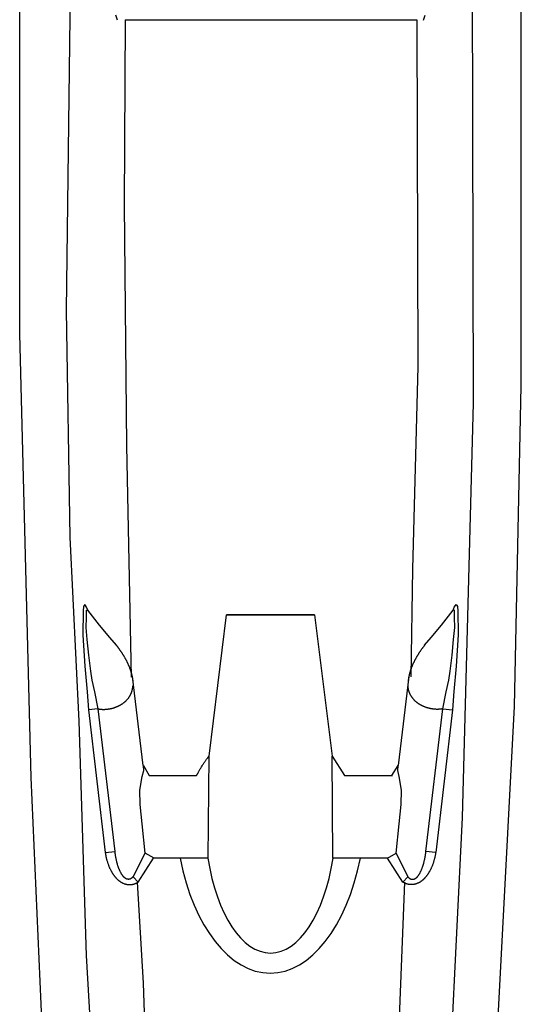
# Model space of a CAD drawing. Extents: x 307 to 5789, y 650 to 3869.
# Drawn here: x 3763 to 3908, y 2413 to 2698 of the extents above; entities that cross this region are included whole.
import ezdxf

# ---------------------------------------------------------------- set-up
doc = ezdxf.new("R2010")
doc.units = 0

msp = doc.modelspace()

# ---------------------------------------------------------------- linework, layer by layer
at = {"linetype": 'Continuous'}
msp.add_line((3847.98, 2525.84), (3822.58, 2525.84), dxfattribs=at)
for points in [[(3804.07, 2012.23), (3793.46, 2098.98), (3784.02, 2196.47), (3771.54, 2354.21), (3766.05, 2478.85), (3762.68, 2607.12), (3762.68, 2737.78), (3762.68, 2761.55)], [(3866.84, 2012.23), (3885.79, 2177.19), (3898.07, 2350.71), (3905.91, 2499.33), (3907.87, 2592.08), (3907.88, 2726.42), (3907.88, 2761.55)], [(3777.37, 2749.3), (3777.16, 2698.84), (3776.11, 2613.87), (3777.16, 2548.31), (3779.81, 2495.09), (3781.93, 2427.29), (3786.15, 2354.14), (3794.56, 2237.02), (3805.07, 2131.39), (3812.94, 2062.68), (3818.31, 2012.23)], [(3893.55, 2749.35), (3893.93, 2587.1), (3890.75, 2467.28), (3885.84, 2367.17), (3875.99, 2221.12), (3861.25, 2082.48), (3852.6, 2012.23)], [(3791.03, 2697.9), (3790.48, 2699.33)], [(3795.06, 2507.86), (3793.67, 2574.75), (3793.06, 2644.48), (3793.3, 2698.05)], [(3793.18, 2698.03), (3877.61, 2698.03)], [(3877.61, 2698.03), (3877.92, 2597.63), (3876.42, 2539.14), (3875.86, 2507.89)], [(3879.53, 2697.9), (3880.08, 2699.33)], [(3782.39, 2527.22), (3782.06, 2528.09), (3781.74, 2528.6), (3781.49, 2528.86), (3781.11, 2528.28), (3781.04, 2527.01), (3780.98, 2520.03), (3781.49, 2511.07), (3782.19, 2503.64), (3782.62, 2498.35)], [(3785.37, 2498.68), (3784.41, 2503.58), (3783.65, 2506.94), (3783.26, 2509.55), (3782.69, 2514.24), (3782.25, 2518.71), (3781.93, 2522.2), (3781.99, 2525.12), (3781.99, 2527.08), (3782.06, 2527.25), (3782.39, 2527.22)], [(3790.66, 2517.07), (3788.73, 2519.34), (3785.8, 2522.89), (3782.39, 2527.22)], [(3879.88, 2517.07), (3881.81, 2519.34), (3884.73, 2522.89), (3888.15, 2527.23)], [(3885.16, 2498.68), (3886.13, 2503.59), (3886.89, 2506.95), (3887.27, 2509.55), (3887.84, 2514.25), (3888.29, 2518.71), (3888.6, 2522.2), (3888.54, 2525.12), (3888.54, 2527.09), (3888.48, 2527.25), (3888.15, 2527.23)], [(3888.15, 2527.23), (3888.48, 2528.1), (3888.8, 2528.61), (3889.05, 2528.86), (3889.43, 2528.29), (3889.49, 2527.02), (3889.56, 2520.04), (3889.05, 2511.07), (3888.35, 2503.65), (3887.91, 2498.36)], [(3817.48, 2485.01), (3822.58, 2525.84), (3847.98, 2525.84), (3853.1, 2485)], [(3790.66, 2517.07), (3790.68, 2517.03), (3790.71, 2517), (3790.74, 2516.96), (3790.77, 2516.92), (3790.81, 2516.88), (3790.84, 2516.83), (3790.88, 2516.79), (3790.92, 2516.74), (3790.96, 2516.68), (3791, 2516.62), (3791.05, 2516.56), (3791.1, 2516.49), (3791.16, 2516.42), (3791.22, 2516.34), (3791.28, 2516.26), (3791.34, 2516.17), (3791.4, 2516.08), (3791.47, 2515.99), (3791.54, 2515.89), (3791.61, 2515.79), (3791.68, 2515.69), (3791.76, 2515.59), (3791.83, 2515.48), (3791.9, 2515.38), (3791.97, 2515.27), (3792.05, 2515.17), (3792.12, 2515.06), (3792.19, 2514.96), (3792.25, 2514.85), (3792.32, 2514.75), (3792.39, 2514.64), (3792.46, 2514.53), (3792.52, 2514.43), (3792.59, 2514.32), (3792.66, 2514.22), (3792.72, 2514.11), (3792.78, 2514.01), (3792.85, 2513.9), (3792.91, 2513.8), (3792.97, 2513.69), (3793.03, 2513.58), (3793.09, 2513.48), (3793.15, 2513.37), (3793.21, 2513.27), (3793.27, 2513.16), (3793.33, 2513.05), (3793.39, 2512.95), (3793.44, 2512.84), (3793.5, 2512.73), (3793.55, 2512.63), (3793.61, 2512.52), (3793.66, 2512.41), (3793.72, 2512.3), (3793.77, 2512.2), (3793.82, 2512.09), (3793.87, 2511.98), (3793.92, 2511.87), (3793.97, 2511.77), (3794.02, 2511.66), (3794.07, 2511.55), (3794.11, 2511.44), (3794.16, 2511.34), (3794.21, 2511.23), (3794.25, 2511.12), (3794.3, 2511.01), (3794.34, 2510.91), (3794.38, 2510.8), (3794.42, 2510.69), (3794.46, 2510.59), (3794.5, 2510.48), (3794.54, 2510.37), (3794.58, 2510.27), (3794.62, 2510.16), (3794.66, 2510.05), (3794.69, 2509.95), (3794.73, 2509.84), (3794.76, 2509.73), (3794.8, 2509.63), (3794.83, 2509.52), (3794.86, 2509.41), (3794.89, 2509.31), (3794.92, 2509.2), (3794.95, 2509.1), (3794.98, 2508.99), (3795.01, 2508.89), (3795.04, 2508.78), (3795.07, 2508.68), (3795.09, 2508.57), (3795.12, 2508.47), (3795.14, 2508.36), (3795.16, 2508.26), (3795.19, 2508.16), (3795.21, 2508.06), (3795.23, 2507.96), (3795.25, 2507.87), (3795.26, 2507.78), (3795.28, 2507.69), (3795.29, 2507.61), (3795.31, 2507.53), (3795.32, 2507.46), (3795.33, 2507.39), (3795.34, 2507.33), (3795.35, 2507.27), (3795.36, 2507.21), (3795.37, 2507.16), (3795.37, 2507.11), (3795.38, 2507.06), (3795.39, 2507.02), (3795.39, 2506.98), (3795.4, 2506.94), (3795.4, 2506.9), (3795.41, 2506.86)], [(3879.88, 2517.07), (3879.85, 2517.04), (3879.82, 2517), (3879.79, 2516.96), (3879.76, 2516.92), (3879.73, 2516.88), (3879.7, 2516.84), (3879.66, 2516.79), (3879.62, 2516.74), (3879.58, 2516.69), (3879.53, 2516.63), (3879.48, 2516.56), (3879.43, 2516.49), (3879.38, 2516.42), (3879.32, 2516.34), (3879.26, 2516.26), (3879.2, 2516.18), (3879.13, 2516.09), (3879.07, 2515.99), (3879, 2515.9), (3878.92, 2515.8), (3878.85, 2515.7), (3878.78, 2515.59), (3878.71, 2515.49), (3878.63, 2515.38), (3878.56, 2515.28), (3878.49, 2515.17), (3878.42, 2515.07), (3878.35, 2514.96), (3878.28, 2514.86), (3878.21, 2514.75), (3878.15, 2514.65), (3878.08, 2514.54), (3878.01, 2514.43), (3877.95, 2514.33), (3877.88, 2514.22), (3877.82, 2514.12), (3877.75, 2514.01), (3877.69, 2513.91), (3877.63, 2513.8), (3877.56, 2513.69), (3877.5, 2513.59), (3877.44, 2513.48), (3877.38, 2513.38), (3877.32, 2513.27), (3877.27, 2513.16), (3877.21, 2513.06), (3877.15, 2512.95), (3877.09, 2512.84), (3877.04, 2512.74), (3876.98, 2512.63), (3876.93, 2512.52), (3876.87, 2512.42), (3876.82, 2512.31), (3876.77, 2512.2), (3876.72, 2512.09), (3876.67, 2511.99), (3876.62, 2511.88), (3876.57, 2511.77), (3876.52, 2511.66), (3876.47, 2511.56), (3876.42, 2511.45), (3876.38, 2511.34), (3876.33, 2511.23), (3876.29, 2511.13), (3876.24, 2511.02), (3876.2, 2510.91), (3876.16, 2510.8), (3876.11, 2510.7), (3876.07, 2510.59), (3876.03, 2510.48), (3875.99, 2510.38), (3875.95, 2510.27), (3875.92, 2510.16), (3875.88, 2510.06), (3875.84, 2509.95), (3875.81, 2509.84), (3875.77, 2509.74), (3875.74, 2509.63), (3875.71, 2509.53), (3875.67, 2509.42), (3875.64, 2509.31), (3875.61, 2509.21), (3875.58, 2509.1), (3875.55, 2509), (3875.53, 2508.89), (3875.5, 2508.79), (3875.47, 2508.68), (3875.45, 2508.58), (3875.42, 2508.47), (3875.4, 2508.37), (3875.37, 2508.26), (3875.35, 2508.16), (3875.33, 2508.06), (3875.31, 2507.97), (3875.29, 2507.87), (3875.27, 2507.78), (3875.26, 2507.7), (3875.24, 2507.62), (3875.23, 2507.54), (3875.22, 2507.47), (3875.21, 2507.4), (3875.2, 2507.33), (3875.19, 2507.27), (3875.18, 2507.21), (3875.17, 2507.16), (3875.16, 2507.11), (3875.16, 2507.06), (3875.15, 2507.02), (3875.15, 2506.98), (3875.14, 2506.94), (3875.14, 2506.9), (3875.13, 2506.86)], [(3795.22, 2507.99), (3798.33, 2482.3)], [(3875.32, 2508), (3872.21, 2482.3)], [(3785.43, 2498.68), (3785.45, 2498.68), (3785.47, 2498.67), (3785.49, 2498.67), (3785.51, 2498.66), (3785.54, 2498.66), (3785.56, 2498.65), (3785.59, 2498.65), (3785.62, 2498.64), (3785.65, 2498.64), (3785.68, 2498.63), (3785.72, 2498.62), (3785.76, 2498.61), (3785.81, 2498.61), (3785.86, 2498.6), (3785.91, 2498.59), (3785.97, 2498.59), (3786.03, 2498.58), (3786.09, 2498.57), (3786.16, 2498.56), (3786.23, 2498.56), (3786.31, 2498.55), (3786.38, 2498.54), (3786.46, 2498.54), (3786.54, 2498.53), (3786.63, 2498.53), (3786.71, 2498.53), (3786.8, 2498.53), (3786.89, 2498.52), (3786.98, 2498.52), (3787.07, 2498.52), (3787.16, 2498.53), (3787.26, 2498.53), (3787.35, 2498.53), (3787.45, 2498.54), (3787.55, 2498.54), (3787.65, 2498.55), (3787.75, 2498.56), (3787.85, 2498.57), (3787.96, 2498.58), (3788.07, 2498.59), (3788.18, 2498.61), (3788.29, 2498.62), (3788.4, 2498.64), (3788.51, 2498.65), (3788.63, 2498.67), (3788.75, 2498.69), (3788.87, 2498.72), (3788.99, 2498.74), (3789.11, 2498.77), (3789.23, 2498.79), (3789.36, 2498.82), (3789.48, 2498.86), (3789.61, 2498.89), (3789.73, 2498.92), (3789.86, 2498.96), (3789.98, 2499), (3790.11, 2499.04), (3790.23, 2499.08), (3790.36, 2499.12), (3790.48, 2499.17), (3790.6, 2499.21), (3790.72, 2499.26), (3790.83, 2499.31), (3790.95, 2499.36), (3791.06, 2499.41), (3791.17, 2499.46), (3791.28, 2499.51), (3791.38, 2499.56), (3791.48, 2499.61), (3791.59, 2499.66), (3791.68, 2499.72), (3791.78, 2499.77), (3791.87, 2499.82), (3791.97, 2499.88), (3792.06, 2499.93), (3792.15, 2499.99), (3792.23, 2500.04), (3792.32, 2500.1), (3792.41, 2500.16), (3792.5, 2500.22), (3792.59, 2500.28), (3792.67, 2500.34), (3792.76, 2500.41), (3792.85, 2500.48), (3792.94, 2500.54), (3793.02, 2500.62), (3793.11, 2500.69), (3793.2, 2500.76), (3793.29, 2500.84), (3793.37, 2500.92), (3793.46, 2501), (3793.54, 2501.08), (3793.62, 2501.17), (3793.71, 2501.25), (3793.79, 2501.34), (3793.87, 2501.43), (3793.95, 2501.53), (3794.03, 2501.62), (3794.1, 2501.72), (3794.18, 2501.81), (3794.25, 2501.91), (3794.32, 2502.01), (3794.39, 2502.11), (3794.46, 2502.21), (3794.52, 2502.31), (3794.58, 2502.41), (3794.64, 2502.51), (3794.69, 2502.61), (3794.75, 2502.71), (3794.8, 2502.81), (3794.85, 2502.91), (3794.89, 2503.01), (3794.94, 2503.11), (3794.98, 2503.21), (3795.02, 2503.3), (3795.05, 2503.4), (3795.09, 2503.5), (3795.12, 2503.6), (3795.15, 2503.69), (3795.18, 2503.79), (3795.21, 2503.88), (3795.24, 2503.98), (3795.26, 2504.07), (3795.28, 2504.16), (3795.31, 2504.25), (3795.32, 2504.34), (3795.34, 2504.43), (3795.36, 2504.51), (3795.37, 2504.58), (3795.38, 2504.66), (3795.39, 2504.73), (3795.4, 2504.79), (3795.41, 2504.85), (3795.41, 2504.91), (3795.42, 2504.97), (3795.42, 2505.02), (3795.43, 2505.06), (3795.43, 2505.1), (3795.43, 2505.14), (3795.43, 2505.18), (3795.44, 2505.22), (3795.44, 2505.25), (3795.44, 2505.28), (3795.44, 2505.32)], [(3885.11, 2498.69), (3885.09, 2498.68), (3885.07, 2498.68), (3885.05, 2498.67), (3885.03, 2498.67), (3885, 2498.66), (3884.98, 2498.66), (3884.95, 2498.65), (3884.92, 2498.65), (3884.89, 2498.64), (3884.85, 2498.63), (3884.81, 2498.63), (3884.77, 2498.62), (3884.73, 2498.61), (3884.68, 2498.6), (3884.63, 2498.6), (3884.57, 2498.59), (3884.51, 2498.58), (3884.45, 2498.58), (3884.38, 2498.57), (3884.31, 2498.56), (3884.23, 2498.56), (3884.15, 2498.55), (3884.07, 2498.54), (3883.99, 2498.54), (3883.91, 2498.54), (3883.82, 2498.53), (3883.74, 2498.53), (3883.65, 2498.53), (3883.56, 2498.53), (3883.47, 2498.53), (3883.37, 2498.53), (3883.28, 2498.53), (3883.18, 2498.54), (3883.09, 2498.54), (3882.99, 2498.55), (3882.89, 2498.56), (3882.79, 2498.56), (3882.68, 2498.57), (3882.58, 2498.58), (3882.47, 2498.6), (3882.36, 2498.61), (3882.25, 2498.62), (3882.14, 2498.64), (3882.02, 2498.66), (3881.91, 2498.68), (3881.79, 2498.7), (3881.67, 2498.72), (3881.55, 2498.75), (3881.43, 2498.77), (3881.3, 2498.8), (3881.18, 2498.83), (3881.05, 2498.86), (3880.93, 2498.89), (3880.8, 2498.93), (3880.68, 2498.96), (3880.55, 2499), (3880.43, 2499.04), (3880.3, 2499.09), (3880.18, 2499.13), (3880.06, 2499.17), (3879.94, 2499.22), (3879.82, 2499.27), (3879.7, 2499.31), (3879.59, 2499.36), (3879.48, 2499.41), (3879.37, 2499.46), (3879.26, 2499.51), (3879.15, 2499.57), (3879.05, 2499.62), (3878.95, 2499.67), (3878.85, 2499.72), (3878.76, 2499.77), (3878.66, 2499.83), (3878.57, 2499.88), (3878.48, 2499.94), (3878.39, 2499.99), (3878.3, 2500.05), (3878.21, 2500.1), (3878.13, 2500.16), (3878.04, 2500.22), (3877.95, 2500.28), (3877.86, 2500.35), (3877.78, 2500.41), (3877.69, 2500.48), (3877.6, 2500.55), (3877.51, 2500.62), (3877.42, 2500.69), (3877.34, 2500.77), (3877.25, 2500.84), (3877.17, 2500.92), (3877.08, 2501), (3877, 2501.09), (3876.91, 2501.17), (3876.83, 2501.26), (3876.75, 2501.35), (3876.67, 2501.44), (3876.59, 2501.53), (3876.51, 2501.63), (3876.43, 2501.72), (3876.36, 2501.82), (3876.28, 2501.92), (3876.21, 2502.02), (3876.15, 2502.12), (3876.08, 2502.22), (3876.02, 2502.32), (3875.96, 2502.42), (3875.9, 2502.52), (3875.84, 2502.62), (3875.79, 2502.72), (3875.74, 2502.81), (3875.69, 2502.91), (3875.64, 2503.01), (3875.6, 2503.11), (3875.56, 2503.21), (3875.52, 2503.31), (3875.48, 2503.41), (3875.45, 2503.5), (3875.41, 2503.6), (3875.38, 2503.7), (3875.35, 2503.79), (3875.32, 2503.89), (3875.3, 2503.98), (3875.27, 2504.08), (3875.25, 2504.17), (3875.23, 2504.26), (3875.21, 2504.35), (3875.2, 2504.43), (3875.18, 2504.51), (3875.17, 2504.59), (3875.16, 2504.66), (3875.15, 2504.73), (3875.14, 2504.8), (3875.13, 2504.86), (3875.12, 2504.92), (3875.12, 2504.97), (3875.11, 2505.02), (3875.11, 2505.07), (3875.11, 2505.11), (3875.1, 2505.15), (3875.1, 2505.19), (3875.1, 2505.22), (3875.1, 2505.25), (3875.1, 2505.29), (3875.1, 2505.32)], [(3787.46, 2457.1), (3790.27, 2457.42), (3785.37, 2498.68), (3782.62, 2498.35), (3787.43, 2457.1)], [(3883.08, 2457.1), (3880.27, 2457.43), (3885.16, 2498.68), (3887.91, 2498.36), (3883.11, 2457.1)], [(3813.89, 2479.4), (3813.93, 2479.47), (3813.97, 2479.55), (3814.01, 2479.62), (3814.05, 2479.71), (3814.1, 2479.79), (3814.15, 2479.88), (3814.2, 2479.98), (3814.26, 2480.09), (3814.32, 2480.21), (3814.4, 2480.34), (3814.47, 2480.48), (3814.56, 2480.63), (3814.65, 2480.79), (3814.74, 2480.96), (3814.85, 2481.14), (3814.96, 2481.33), (3815.08, 2481.52), (3815.2, 2481.73), (3815.33, 2481.94), (3815.46, 2482.15), (3815.59, 2482.36), (3815.73, 2482.57), (3815.86, 2482.77), (3815.99, 2482.97), (3816.12, 2483.16), (3816.24, 2483.34), (3816.36, 2483.51), (3816.48, 2483.68), (3816.59, 2483.83), (3816.69, 2483.97), (3816.79, 2484.11), (3816.88, 2484.23), (3816.97, 2484.34), (3817.04, 2484.45), (3817.12, 2484.54), (3817.18, 2484.63), (3817.24, 2484.7), (3817.29, 2484.77), (3817.33, 2484.82), (3817.37, 2484.87), (3817.4, 2484.91), (3817.42, 2484.94), (3817.44, 2484.96), (3817.45, 2484.98), (3817.46, 2484.99), (3817.47, 2485), (3817.47, 2485), (3817.48, 2485.01)], [(3853.1, 2485), (3856.67, 2479.4), (3870.58, 2479.4)], [(3817.2, 2455.47), (3801.58, 2455.47), (3799.04, 2456.91), (3798.17, 2465.4), (3797.57, 2470.97), (3797.49, 2475.11), (3798.17, 2479.14), (3798.6, 2480.85), (3798.49, 2482.3)], [(3798.49, 2482.3), (3800.12, 2479.4), (3813.89, 2479.4)], [(3869.11, 2455.47), (3871.65, 2456.91), (3872.52, 2465.4), (3873.12, 2470.97), (3873.21, 2475.11), (3872.52, 2479.14), (3872.09, 2480.85), (3872.21, 2482.3)], [(3870.44, 2479.4), (3872.21, 2482.3)], [(3787.46, 2457.1), (3787.46, 2457.03), (3787.47, 2456.97), (3787.48, 2456.9), (3787.49, 2456.83), (3787.51, 2456.75), (3787.52, 2456.67), (3787.53, 2456.58), (3787.55, 2456.49), (3787.57, 2456.39), (3787.59, 2456.28), (3787.61, 2456.16), (3787.63, 2456.04), (3787.66, 2455.91), (3787.69, 2455.77), (3787.72, 2455.62), (3787.76, 2455.46), (3787.8, 2455.3), (3787.84, 2455.13), (3787.89, 2454.96), (3787.94, 2454.78), (3787.99, 2454.6), (3788.05, 2454.42), (3788.1, 2454.24), (3788.16, 2454.06), (3788.22, 2453.89), (3788.28, 2453.72), (3788.34, 2453.55), (3788.4, 2453.39), (3788.46, 2453.23), (3788.53, 2453.08), (3788.59, 2452.92), (3788.66, 2452.78), (3788.72, 2452.63), (3788.79, 2452.49), (3788.85, 2452.35), (3788.92, 2452.22), (3788.99, 2452.09), (3789.05, 2451.96), (3789.12, 2451.83), (3789.18, 2451.71), (3789.25, 2451.6), (3789.32, 2451.48), (3789.38, 2451.37), (3789.45, 2451.26), (3789.51, 2451.16), (3789.58, 2451.05), (3789.64, 2450.95), (3789.71, 2450.85), (3789.78, 2450.75), (3789.85, 2450.66), (3789.91, 2450.56), (3789.98, 2450.47), (3790.05, 2450.38), (3790.12, 2450.29), (3790.19, 2450.2), (3790.26, 2450.12), (3790.33, 2450.03), (3790.4, 2449.95), (3790.47, 2449.87), (3790.54, 2449.79), (3790.61, 2449.71), (3790.68, 2449.64), (3790.75, 2449.57), (3790.83, 2449.49), (3790.9, 2449.42), (3790.97, 2449.36), (3791.04, 2449.29), (3791.11, 2449.22), (3791.19, 2449.16), (3791.26, 2449.1), (3791.33, 2449.04), (3791.41, 2448.97), (3791.48, 2448.91), (3791.56, 2448.86), (3791.64, 2448.8), (3791.72, 2448.74), (3791.8, 2448.68), (3791.89, 2448.63), (3791.97, 2448.58), (3792.05, 2448.52), (3792.14, 2448.47), (3792.23, 2448.42), (3792.32, 2448.37), (3792.41, 2448.33), (3792.5, 2448.28), (3792.59, 2448.24), (3792.68, 2448.2), (3792.78, 2448.16), (3792.87, 2448.12), (3792.97, 2448.08), (3793.07, 2448.05), (3793.17, 2448.02), (3793.27, 2447.99), (3793.37, 2447.96), (3793.47, 2447.93), (3793.57, 2447.91), (3793.67, 2447.89), (3793.77, 2447.87), (3793.88, 2447.86), (3793.98, 2447.84), (3794.08, 2447.83), (3794.19, 2447.82), (3794.29, 2447.82), (3794.39, 2447.82), (3794.5, 2447.82), (3794.6, 2447.82), (3794.7, 2447.82), (3794.8, 2447.83), (3794.9, 2447.84), (3795, 2447.85), (3795.1, 2447.86), (3795.2, 2447.88), (3795.3, 2447.89), (3795.39, 2447.91), (3795.49, 2447.94), (3795.58, 2447.96), (3795.68, 2447.98), (3795.77, 2448.01), (3795.85, 2448.04), (3795.94, 2448.07), (3796.02, 2448.1), (3796.1, 2448.13), (3796.18, 2448.16), (3796.25, 2448.19), (3796.32, 2448.22), (3796.39, 2448.24), (3796.45, 2448.27), (3796.51, 2448.3), (3796.57, 2448.33), (3796.62, 2448.35), (3796.67, 2448.38), (3796.71, 2448.4), (3796.75, 2448.42), (3796.79, 2448.44), (3796.82, 2448.46), (3796.85, 2448.48), (3796.87, 2448.49), (3796.9, 2448.51), (3796.92, 2448.52), (3796.94, 2448.53), (3796.95, 2448.54), (3796.97, 2448.55), (3796.98, 2448.56), (3796.99, 2448.57)], [(3795.53, 2450.1), (3795.52, 2450.09), (3795.5, 2450.08), (3795.49, 2450.06), (3795.48, 2450.05), (3795.46, 2450.03), (3795.45, 2450.01), (3795.43, 2450), (3795.42, 2449.98), (3795.4, 2449.96), (3795.37, 2449.94), (3795.35, 2449.91), (3795.32, 2449.89), (3795.3, 2449.86), (3795.27, 2449.84), (3795.23, 2449.81), (3795.2, 2449.78), (3795.16, 2449.75), (3795.12, 2449.72), (3795.08, 2449.69), (3795.04, 2449.65), (3794.99, 2449.62), (3794.95, 2449.59), (3794.9, 2449.56), (3794.85, 2449.54), (3794.81, 2449.51), (3794.76, 2449.49), (3794.71, 2449.47), (3794.67, 2449.45), (3794.62, 2449.43), (3794.57, 2449.41), (3794.53, 2449.4), (3794.48, 2449.39), (3794.43, 2449.38), (3794.39, 2449.37), (3794.35, 2449.36), (3794.3, 2449.36), (3794.26, 2449.35), (3794.21, 2449.35), (3794.17, 2449.35), (3794.13, 2449.35), (3794.09, 2449.35), (3794.04, 2449.36), (3794, 2449.36), (3793.96, 2449.36), (3793.92, 2449.37), (3793.88, 2449.38), (3793.83, 2449.39), (3793.79, 2449.4), (3793.75, 2449.41), (3793.7, 2449.42), (3793.66, 2449.44), (3793.61, 2449.46), (3793.57, 2449.48), (3793.53, 2449.5), (3793.48, 2449.52), (3793.44, 2449.54), (3793.39, 2449.57), (3793.35, 2449.59), (3793.31, 2449.62), (3793.26, 2449.65), (3793.22, 2449.68), (3793.17, 2449.72), (3793.13, 2449.75), (3793.08, 2449.79), (3793.04, 2449.83), (3792.99, 2449.87), (3792.94, 2449.91), (3792.89, 2449.96), (3792.85, 2450), (3792.8, 2450.05), (3792.75, 2450.11), (3792.7, 2450.16), (3792.65, 2450.22), (3792.6, 2450.27), (3792.55, 2450.34), (3792.5, 2450.4), (3792.45, 2450.47), (3792.4, 2450.54), (3792.35, 2450.62), (3792.3, 2450.7), (3792.24, 2450.78), (3792.19, 2450.87), (3792.13, 2450.96), (3792.08, 2451.06), (3792.02, 2451.16), (3791.96, 2451.26), (3791.91, 2451.36), (3791.85, 2451.47), (3791.8, 2451.58), (3791.74, 2451.7), (3791.69, 2451.81), (3791.63, 2451.93), (3791.58, 2452.05), (3791.53, 2452.17), (3791.47, 2452.3), (3791.42, 2452.43), (3791.37, 2452.56), (3791.32, 2452.69), (3791.27, 2452.83), (3791.22, 2452.97), (3791.18, 2453.11), (3791.13, 2453.25), (3791.09, 2453.39), (3791.04, 2453.53), (3791, 2453.67), (3790.96, 2453.81), (3790.92, 2453.96), (3790.88, 2454.1), (3790.84, 2454.25), (3790.81, 2454.4), (3790.77, 2454.55), (3790.73, 2454.7), (3790.7, 2454.85), (3790.66, 2455.01), (3790.63, 2455.16), (3790.6, 2455.32), (3790.57, 2455.47), (3790.54, 2455.62), (3790.51, 2455.77), (3790.48, 2455.91), (3790.46, 2456.04), (3790.44, 2456.17), (3790.42, 2456.3), (3790.4, 2456.42), (3790.38, 2456.53), (3790.37, 2456.63), (3790.35, 2456.73), (3790.34, 2456.83), (3790.33, 2456.91), (3790.32, 2457), (3790.31, 2457.08), (3790.3, 2457.15), (3790.29, 2457.22), (3790.28, 2457.29), (3790.27, 2457.36), (3790.27, 2457.42)], [(3798.89, 2456.9), (3795.53, 2450.1)], [(3795.53, 2450.1), (3796.99, 2448.57), (3801.43, 2455.46)], [(3869.11, 2455.47), (3853.36, 2455.47)], [(3875.01, 2450.11), (3873.54, 2448.57), (3869.11, 2455.47)], [(3871.65, 2456.91), (3875.01, 2450.11)], [(3883.08, 2457.1), (3883.07, 2457.04), (3883.06, 2456.97), (3883.05, 2456.9), (3883.04, 2456.83), (3883.03, 2456.76), (3883.02, 2456.68), (3883, 2456.59), (3882.99, 2456.5), (3882.97, 2456.39), (3882.95, 2456.29), (3882.93, 2456.17), (3882.9, 2456.04), (3882.88, 2455.91), (3882.85, 2455.77), (3882.81, 2455.62), (3882.78, 2455.47), (3882.74, 2455.3), (3882.69, 2455.14), (3882.65, 2454.96), (3882.6, 2454.78), (3882.54, 2454.6), (3882.49, 2454.42), (3882.43, 2454.25), (3882.38, 2454.07), (3882.32, 2453.89), (3882.26, 2453.72), (3882.2, 2453.56), (3882.13, 2453.4), (3882.07, 2453.24), (3882.01, 2453.08), (3881.94, 2452.93), (3881.88, 2452.78), (3881.81, 2452.64), (3881.75, 2452.49), (3881.68, 2452.36), (3881.62, 2452.22), (3881.55, 2452.09), (3881.48, 2451.96), (3881.42, 2451.84), (3881.35, 2451.72), (3881.29, 2451.6), (3881.22, 2451.49), (3881.15, 2451.38), (3881.09, 2451.27), (3881.02, 2451.16), (3880.96, 2451.06), (3880.89, 2450.95), (3880.82, 2450.85), (3880.76, 2450.76), (3880.69, 2450.66), (3880.62, 2450.57), (3880.55, 2450.47), (3880.48, 2450.38), (3880.42, 2450.29), (3880.35, 2450.21), (3880.28, 2450.12), (3880.21, 2450.04), (3880.14, 2449.95), (3880.07, 2449.87), (3879.99, 2449.8), (3879.92, 2449.72), (3879.85, 2449.64), (3879.78, 2449.57), (3879.71, 2449.5), (3879.64, 2449.43), (3879.57, 2449.36), (3879.5, 2449.29), (3879.42, 2449.23), (3879.35, 2449.16), (3879.28, 2449.1), (3879.2, 2449.04), (3879.13, 2448.98), (3879.05, 2448.92), (3878.97, 2448.86), (3878.9, 2448.8), (3878.82, 2448.74), (3878.73, 2448.69), (3878.65, 2448.63), (3878.57, 2448.58), (3878.48, 2448.53), (3878.4, 2448.48), (3878.31, 2448.43), (3878.22, 2448.38), (3878.13, 2448.33), (3878.04, 2448.29), (3877.95, 2448.24), (3877.85, 2448.2), (3877.76, 2448.16), (3877.66, 2448.12), (3877.57, 2448.09), (3877.47, 2448.05), (3877.37, 2448.02), (3877.27, 2447.99), (3877.17, 2447.96), (3877.07, 2447.94), (3876.97, 2447.91), (3876.86, 2447.89), (3876.76, 2447.88), (3876.66, 2447.86), (3876.56, 2447.85), (3876.45, 2447.84), (3876.35, 2447.83), (3876.25, 2447.82), (3876.14, 2447.82), (3876.04, 2447.82), (3875.94, 2447.82), (3875.84, 2447.83), (3875.74, 2447.83), (3875.64, 2447.84), (3875.54, 2447.85), (3875.44, 2447.87), (3875.34, 2447.88), (3875.24, 2447.9), (3875.14, 2447.92), (3875.05, 2447.94), (3874.95, 2447.96), (3874.86, 2447.99), (3874.77, 2448.02), (3874.68, 2448.04), (3874.6, 2448.07), (3874.51, 2448.1), (3874.43, 2448.13), (3874.36, 2448.16), (3874.28, 2448.19), (3874.21, 2448.22), (3874.15, 2448.25), (3874.08, 2448.28), (3874.03, 2448.31), (3873.97, 2448.33), (3873.92, 2448.36), (3873.87, 2448.38), (3873.83, 2448.41), (3873.79, 2448.43), (3873.75, 2448.45), (3873.72, 2448.47), (3873.69, 2448.48), (3873.66, 2448.5), (3873.64, 2448.51), (3873.62, 2448.52), (3873.6, 2448.53), (3873.58, 2448.54), (3873.57, 2448.55), (3873.56, 2448.56), (3873.54, 2448.57)], [(3875.01, 2450.11), (3875.02, 2450.1), (3875.03, 2450.08), (3875.04, 2450.07), (3875.06, 2450.05), (3875.07, 2450.04), (3875.09, 2450.02), (3875.1, 2450), (3875.12, 2449.98), (3875.14, 2449.96), (3875.16, 2449.94), (3875.19, 2449.92), (3875.21, 2449.89), (3875.24, 2449.87), (3875.27, 2449.84), (3875.3, 2449.81), (3875.34, 2449.78), (3875.37, 2449.75), (3875.41, 2449.72), (3875.46, 2449.69), (3875.5, 2449.66), (3875.54, 2449.63), (3875.59, 2449.6), (3875.64, 2449.57), (3875.68, 2449.54), (3875.73, 2449.52), (3875.78, 2449.49), (3875.82, 2449.47), (3875.87, 2449.45), (3875.92, 2449.43), (3875.96, 2449.42), (3876.01, 2449.4), (3876.06, 2449.39), (3876.1, 2449.38), (3876.15, 2449.37), (3876.19, 2449.37), (3876.24, 2449.36), (3876.28, 2449.36), (3876.32, 2449.36), (3876.36, 2449.36), (3876.41, 2449.36), (3876.45, 2449.36), (3876.49, 2449.36), (3876.53, 2449.36), (3876.58, 2449.37), (3876.62, 2449.37), (3876.66, 2449.38), (3876.7, 2449.39), (3876.75, 2449.4), (3876.79, 2449.41), (3876.83, 2449.43), (3876.88, 2449.44), (3876.92, 2449.46), (3876.97, 2449.48), (3877.01, 2449.5), (3877.05, 2449.52), (3877.1, 2449.55), (3877.14, 2449.57), (3877.19, 2449.6), (3877.23, 2449.63), (3877.28, 2449.66), (3877.32, 2449.69), (3877.36, 2449.72), (3877.41, 2449.76), (3877.46, 2449.79), (3877.5, 2449.83), (3877.55, 2449.87), (3877.59, 2449.92), (3877.64, 2449.96), (3877.69, 2450.01), (3877.74, 2450.06), (3877.79, 2450.11), (3877.83, 2450.16), (3877.88, 2450.22), (3877.93, 2450.28), (3877.98, 2450.34), (3878.03, 2450.41), (3878.08, 2450.47), (3878.14, 2450.55), (3878.19, 2450.62), (3878.24, 2450.7), (3878.3, 2450.79), (3878.35, 2450.87), (3878.41, 2450.97), (3878.46, 2451.06), (3878.52, 2451.16), (3878.57, 2451.26), (3878.63, 2451.37), (3878.68, 2451.48), (3878.74, 2451.59), (3878.8, 2451.7), (3878.85, 2451.82), (3878.9, 2451.93), (3878.96, 2452.06), (3879.01, 2452.18), (3879.06, 2452.31), (3879.11, 2452.43), (3879.16, 2452.57), (3879.21, 2452.7), (3879.26, 2452.83), (3879.31, 2452.97), (3879.36, 2453.11), (3879.41, 2453.25), (3879.45, 2453.39), (3879.49, 2453.53), (3879.54, 2453.67), (3879.58, 2453.82), (3879.62, 2453.96), (3879.66, 2454.11), (3879.69, 2454.25), (3879.73, 2454.4), (3879.77, 2454.55), (3879.8, 2454.7), (3879.84, 2454.86), (3879.87, 2455.01), (3879.91, 2455.17), (3879.94, 2455.32), (3879.97, 2455.48), (3880, 2455.63), (3880.03, 2455.77), (3880.05, 2455.91), (3880.08, 2456.05), (3880.1, 2456.18), (3880.12, 2456.3), (3880.14, 2456.42), (3880.15, 2456.53), (3880.17, 2456.64), (3880.18, 2456.74), (3880.2, 2456.83), (3880.21, 2456.92), (3880.22, 2457), (3880.23, 2457.08), (3880.24, 2457.15), (3880.25, 2457.23), (3880.26, 2457.29), (3880.26, 2457.36), (3880.27, 2457.43)], [(3828.04, 2012.23), (3820.62, 2079.54), (3815.96, 2132.11), (3810.86, 2193.36), (3808.31, 2237.45), (3801.53, 2331.35), (3798.56, 2419.29), (3796.82, 2448.55)], [(3874.09, 2448.55), (3870.94, 2370.16), (3862.09, 2217.24), (3848.97, 2068.21), (3842.87, 2012.23)]]:
    msp.add_lwpolyline(points, dxfattribs=at)
for points in [[(3817.2, 2455.47), (3817.48, 2485.01)], [(3853.36, 2455.47), (3853.1, 2485)]]:
    msp.add_lwpolyline(points)
for centre, major_axis, ratio, start_param, end_param in [((3835.19, 2472.63), (0, 50.41), 0.550557, 1.917922, 4.365264), ((3835.28, 2467.83), (0, -39.81), 0.478578, 5.028202, 7.538169)]:
    msp.add_ellipse(centre, major_axis=major_axis, ratio=ratio, start_param=start_param, end_param=end_param)

doc.saveas('drawing.dxf')
